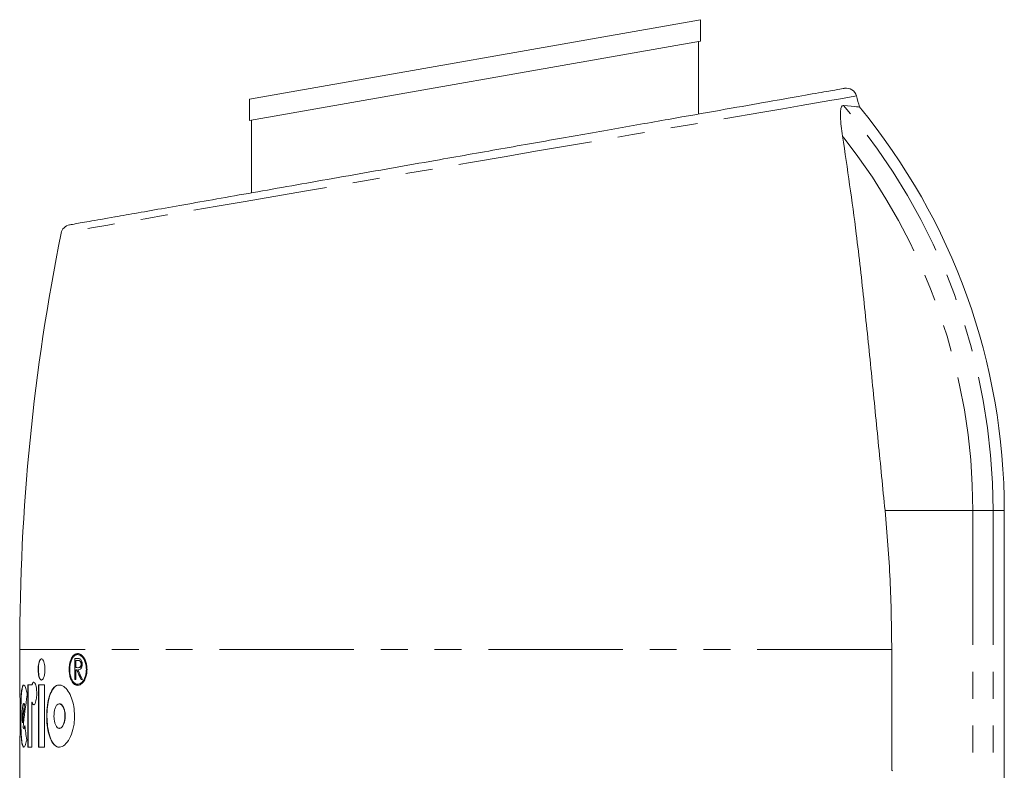
# Model space of a CAD drawing. Units: millimetres. Extents: x -43 to 594, y 4 to 332.
# Drawn here: x -41 to 5, y 288 to 324 of the extents above; entities that cross this region are included whole.
import ezdxf

# ---------------------------------------------------------------- set-up
doc = ezdxf.new("R2010")
doc.units = ezdxf.units.MM
doc.linetypes.add('PHANTOM', pattern=[12.7, 6.35, -1.27, 1.27, -1.27, 1.27, -1.27])

msp = doc.modelspace()

# ---------------------------------------------------------------- linework, layer by layer
at = {"color": 7, "linetype": 'Continuous', "lineweight": 15}
for p, q in [((-30.633, 320.065), (-9.333, 323.821)), ((-9.333, 322.805), (-9.333, 323.821)), ((-30.633, 319.049), (-9.333, 322.805)), ((-9.433, 319.36), (-9.433, 322.788)), ((-30.633, 320.065), (-30.633, 319.049)), ((-30.533, 319.067), (-30.533, 315.639)), ((5.017, 269.065), (5.017, 300.621)), ((-41.483, 294.065), (-41.483, 292.313)), ((-0.299, 294.065), (-0.299, 288.348)), ((-38.774, 293.636), (-38.884, 293.636)), ((-38.884, 293.636), (-38.884, 292.636)), ((-38.873, 292.636), (-38.873, 293.636)), ((-38.835, 293.533), (-38.731, 293.533)), ((-38.835, 293.2), (-38.835, 293.533)), ((-38.751, 293.816), (-38.751, 293.868)), ((-38.745, 293.868), (-38.745, 293.816)), ((-38.734, 293.816), (-38.745, 293.816)), ((-38.734, 293.816), (-38.734, 293.868)), ((-38.72, 293.533), (-38.731, 293.533)), ((-38.835, 292.636), (-38.835, 293.097)), ((-38.835, 293.097), (-38.795, 293.097)), ((-38.783, 293.097), (-38.795, 293.097)), ((-38.732, 293.198), (-38.72, 293.198)), ((-38.57, 293.369), (-38.582, 293.369)), ((-38.884, 292.636), (-38.835, 292.636)), ((-38.587, 292.636), (-38.522, 292.636)), ((-40.907, 292.381), (-41.095, 292.381)), ((-41.095, 292.381), (-41.095, 289.444)), ((-41.085, 289.444), (-41.085, 292.381)), ((-40.897, 292.381), (-40.907, 292.381)), ((-40.31, 292.381), (-40.593, 292.381)), ((-40.593, 292.381), (-40.593, 289.444)), ((-40.582, 289.444), (-40.582, 292.381)), ((-40.31, 289.444), (-40.31, 292.381)), ((-38.744, 292.414), (-38.734, 292.414)), ((-40.906, 289.444), (-40.906, 291.575)), ((-40.895, 291.575), (-40.906, 291.575)), ((-41.286, 291.499), (-41.296, 291.499)), ((-41.255, 291.455), (-41.265, 291.455)), ((-39.604, 291.493), (-39.615, 291.493)), ((-41.346, 290.596), (-41.356, 290.596)), ((-41.304, 290.328), (-41.325, 290.37)), ((-41.296, 290.325), (-41.286, 290.325)), ((-39.615, 290.331), (-39.604, 290.331)), ((-41.483, 289.513), (-41.483, 281.179)), ((-41.095, 289.444), (-40.906, 289.444)), ((-40.593, 289.444), (-40.31, 289.444)), ((-0.299, 288.348), (-0.258, 288.327))]:
    msp.add_line(p, q, dxfattribs=at)
at = {"color": 8, "linetype": 'PHANTOM', "lineweight": 0}
for p, q in [((-0.617, 300.621), (3.531, 300.621)), ((3.531, 300.621), (3.531, 269.065)), ((3.531, 300.621), (4.488, 300.621)), ((4.488, 300.621), (4.488, 269.065)), ((4.488, 300.621), (5.017, 300.621)), ((-0.299, 294.065), (-41.483, 294.065))]:
    msp.add_line(p, q, dxfattribs=at)
at = {"color": 8, "linetype": 'PHANTOM', "lineweight": 0, "flags": 128}
msp.add_lwpolyline([(-1.97, 320.214), (-2.035, 320.203), (-2.289, 320.159), (-2.727, 320.083), (-3.222, 319.998), (-4.581, 319.764), (-5.446, 319.615), (-6.393, 319.451), (-8.599, 319.071), (-9.854, 318.855), (-11.16, 318.63), (-12.539, 318.392), (-13.99, 318.141), (-15.51, 317.879), (-17.036, 317.616), (-18.597, 317.346), (-20.191, 317.071), (-21.812, 316.791), (-24.938, 316.252), (-26.502, 315.981), (-28.034, 315.717), (-30.834, 315.233), (-32.165, 315.003), (-33.422, 314.786), (-34.537, 314.593), (-35.564, 314.416), (-36.495, 314.255), (-37.324, 314.111), (-37.999, 313.995), (-38.56, 313.898), (-39, 313.822), (-39.313, 313.767), (-39.53, 313.73), (-39.53, 313.73)], dxfattribs=at)
at = {"color": 7, "linetype": 'Continuous', "lineweight": 15, "flags": 128}
for points in [[(-38.733, 292.373), (-38.845, 292.389), (-38.987, 292.522), (-39.085, 292.738), (-39.13, 292.983), (-39.133, 293.219), (-39.1, 293.433), (-39.036, 293.619), (-38.941, 293.766), (-38.815, 293.854), (-38.739, 293.868), (-38.739, 293.868)], [(-38.734, 292.423), (-38.626, 292.44), (-38.483, 292.565), (-38.378, 292.773), (-38.329, 293.007), (-38.329, 293.222), (-38.364, 293.412), (-38.43, 293.58), (-38.528, 293.717), (-38.656, 293.802), (-38.734, 293.816), (-38.734, 293.816)]]:
    msp.add_lwpolyline(points, dxfattribs=at)
at = {"color": 7, "linetype": 'Continuous', "lineweight": 15}
for centre, radius, start, end in [((-2.445, 320.084), 0.5, 15.2434, 100.0077), ((-98.483, 294.065), 100, 14.85629, 15.15964), ((-24.983, 300.621), 30, 0, 39.5285), ((-39.04, 313.632), 0.5, 99.9769, 168.7703), ((58.517, 294.065), 100, 168.65866, 180)]:
    msp.add_arc(centre, radius, start, end, dxfattribs=at)
at = {"color": 8, "linetype": 'PHANTOM', "lineweight": 0}
for radius, end in [(29.472, 40.5167), (28.514, 38.3529)]:
    msp.add_arc((-24.983, 300.621), radius, 0, end, dxfattribs=at)
at = {"color": 7, "linetype": 'Continuous', "lineweight": 15}
for centre, major_axis, ratio, start_param, end_param in [((-19.983, 293.279), (21.5, 0), 0.007659, 3.64315, 3.652889), ((-19.983, 306.175), (0, 27.01), 0.796007, 2.076226, 2.095864), ((-19.983, 306.175), (0, 26.997), 0.796007, 2.076483, 2.096133), ((-19.983, 306.314), (0, 27.01), 0.796007, 2.082135, 2.101839), ((-19.983, 287.265), (0, 25.623), 0.8391, 1.388278, 1.449326), ((-19.983, 287.813), (0, 25.623), 0.8391, 1.428195, 1.461967), ((-19.983, 287.813), (0, 25.611), 0.8391, 1.428129, 1.461916), ((-19.983, 294.285), (0, 25.623), 0.8391, 1.720561, 1.747257)]:
    msp.add_ellipse(centre, major_axis=major_axis, ratio=ratio, start_param=start_param, end_param=end_param, dxfattribs=at)
for points, knots in [([(-39.127, 314.124), (-39.086, 314.131), (-39, 314.146), (-38.27, 314.275), (-37.467, 314.417), (-36.656, 314.56), (-35.923, 314.689), (-34.646, 314.914), (-33.191, 315.171), (-31.569, 315.457), (-29.807, 315.767), (-27.93, 316.098), (-25.961, 316.446), (-23.927, 316.804), (-21.515, 317.229), (-18.744, 317.718), (-15.701, 318.255), (-12.815, 318.763), (-10.168, 319.23), (-7.83, 319.643), (-5.853, 319.991), (-4.301, 320.265), (-3.268, 320.447), (-2.724, 320.543), (-2.507, 320.581), (-2.552, 320.573), (-2.561, 320.572)], [0, 0, 0, 0, 0.048148, 0.10119, 0.154233, 0.154982, 0.191033, 0.227203, 0.263256, 0.299635, 0.336133, 0.372514, 0.408942, 0.445487, 0.481916, 0.536205, 0.590493, 0.644129, 0.697763, 0.750754, 0.803743, 0.856369, 0.908992, 0.94994, 0.991066, 1, 1, 1, 1]), ([(-2.622, 318.314), (-2.669, 318.635), (-2.732, 319.075), (-2.724, 319.527), (-2.679, 319.72), (-2.619, 319.77), (-2.584, 319.768), (-2.578, 319.768)], [0, 0, 0, 0, 0.475405, 0.651007, 0.828097, 0.972064, 1, 1, 1, 1]), ([(-2.578, 319.768), (-2.329, 319.742), (-1.887, 319.695), (-1.874, 319.694), (-1.869, 319.693)], [0, 0, 0, 0, 0.562728, 1, 1, 1, 1]), ([(-0.617, 300.621), (-0.724, 301.705), (-0.938, 303.878), (-1.263, 307.158), (-1.598, 310.439), (-2.012, 314.182), (-2.396, 316.782), (-2.622, 318.314)], [0, 0, 0, 0, 0.180956, 0.362987, 0.547915, 0.733603, 1, 1, 1, 1]), ([(-0.617, 300.621), (-0.524, 299.533), (-0.338, 297.353), (-0.312, 295.162), (-0.299, 294.065)], [0, 0, 0, 0, 0.499201, 1, 1, 1, 1]), ([(-40.29, 293.115), (-40.291, 293.169), (-40.295, 293.276), (-40.322, 293.42), (-40.362, 293.534), (-40.413, 293.606), (-40.469, 293.623), (-40.524, 293.578), (-40.568, 293.476), (-40.598, 293.332), (-40.612, 293.167), (-40.609, 293.001), (-40.59, 292.849), (-40.558, 292.724), (-40.514, 292.639), (-40.461, 292.606), (-40.405, 292.631), (-40.352, 292.716), (-40.312, 292.85), (-40.292, 292.992), (-40.29, 293.082), (-40.29, 293.115)], [0, 0, 0, 0, 0.050262, 0.10048, 0.151945, 0.206102, 0.262727, 0.320445, 0.377371, 0.432139, 0.484513, 0.535243, 0.585541, 0.636644, 0.689537, 0.744687, 0.801767, 0.859468, 0.915845, 0.969409, 1, 1, 1, 1]), ([(-40.446, 292.621), (-40.45, 292.619), (-40.473, 292.61), (-40.513, 292.654), (-40.558, 292.752), (-40.588, 292.897), (-40.601, 293.062), (-40.598, 293.229), (-40.58, 293.381), (-40.548, 293.506), (-40.503, 293.586), (-40.467, 293.622), (-40.448, 293.612), (-40.446, 293.612)], [0, 0, 0, 0, 0.02443, 0.140107, 0.254197, 0.363955, 0.468913, 0.570572, 0.671363, 0.773772, 0.879768, 0.990295, 1, 1, 1, 1]), ([(-38.751, 293.868), (-38.803, 293.857), (-38.906, 293.834), (-39.035, 293.671), (-39.119, 293.441), (-39.153, 293.186), (-39.144, 292.945), (-39.1, 292.73), (-39.025, 292.549), (-38.918, 292.415), (-38.782, 292.348), (-38.626, 292.373), (-38.474, 292.503), (-38.358, 292.723), (-38.302, 292.982), (-38.302, 293.227), (-38.342, 293.442), (-38.417, 293.628), (-38.526, 293.778), (-38.642, 293.857), (-38.717, 293.865), (-38.745, 293.868)], [0, 0, 0, 0, 0.063147, 0.126487, 0.184069, 0.234436, 0.280259, 0.325063, 0.371857, 0.422998, 0.480017, 0.542856, 0.608563, 0.67102, 0.724781, 0.770512, 0.813352, 0.858198, 0.908449, 0.965882, 1, 1, 1, 1]), ([(-38.745, 293.816), (-38.686, 293.803), (-38.576, 293.778), (-38.445, 293.607), (-38.364, 293.399), (-38.33, 293.177), (-38.34, 292.959), (-38.385, 292.765), (-38.462, 292.599), (-38.571, 292.47), (-38.706, 292.402), (-38.852, 292.422), (-38.984, 292.543), (-39.077, 292.745), (-39.121, 292.981), (-39.123, 293.211), (-39.091, 293.419), (-39.029, 293.597), (-38.938, 293.735), (-38.84, 293.805), (-38.774, 293.813), (-38.751, 293.816)], [0, 0, 0, 0, 0.076061, 0.14128, 0.190691, 0.240307, 0.284779, 0.327796, 0.37374, 0.425634, 0.484742, 0.549395, 0.614544, 0.674421, 0.726754, 0.773493, 0.818202, 0.864133, 0.913858, 0.969192, 1, 1, 1, 1]), ([(-38.646, 293.622), (-38.665, 293.627), (-38.696, 293.634), (-38.738, 293.635), (-38.762, 293.636), (-38.774, 293.636)], [0, 0, 0, 0, 0.43784, 0.718845, 1, 1, 1, 1]), ([(-38.731, 293.533), (-38.698, 293.535), (-38.654, 293.536), (-38.607, 293.481), (-38.589, 293.436), (-38.583, 293.396), (-38.582, 293.375), (-38.582, 293.369)], [0, 0, 0, 0, 0.516398, 0.67474, 0.833527, 0.951425, 1, 1, 1, 1]), ([(-38.57, 293.369), (-38.571, 293.385), (-38.573, 293.419), (-38.587, 293.462), (-38.608, 293.498), (-38.652, 293.535), (-38.691, 293.534), (-38.72, 293.533)], [0, 0, 0, 0, 0.129355, 0.259467, 0.394225, 0.547292, 1, 1, 1, 1]), ([(-38.53, 293.368), (-38.531, 293.397), (-38.533, 293.455), (-38.558, 293.533), (-38.597, 293.595), (-38.63, 293.613), (-38.646, 293.622)], [0, 0, 0, 0, 0.2287105, 0.459297, 0.7235304, 1, 1, 1, 1]), ([(-38.582, 293.369), (-38.583, 293.351), (-38.585, 293.316), (-38.6, 293.271), (-38.623, 293.232), (-38.668, 293.199), (-38.707, 293.199), (-38.734, 293.198)], [0, 0, 0, 0, 0.134149, 0.269236, 0.398939, 0.590928, 1, 1, 1, 1]), ([(-38.733, 293.097), (-38.7, 293.099), (-38.651, 293.102), (-38.588, 293.152), (-38.552, 293.216), (-38.532, 293.294), (-38.53, 293.346), (-38.53, 293.368)], [0, 0, 0, 0, 0.359634, 0.539787, 0.721778, 0.877445, 1, 1, 1, 1]), ([(-38.722, 293.198), (-38.7, 293.199), (-38.666, 293.2), (-38.622, 293.221), (-38.593, 293.258), (-38.575, 293.306), (-38.571, 293.346), (-38.57, 293.366), (-38.57, 293.369)], [0, 0, 0, 0, 0.341906, 0.535651, 0.690344, 0.8458, 0.981627, 1, 1, 1, 1]), ([(-40.906, 291.575), (-40.905, 291.573), (-40.894, 291.532), (-40.867, 291.47), (-40.823, 291.436), (-40.775, 291.465), (-40.731, 291.556), (-40.697, 291.697), (-40.68, 291.848), (-40.676, 292.002), (-40.683, 292.156), (-40.706, 292.311), (-40.742, 292.433), (-40.786, 292.507), (-40.833, 292.522), (-40.876, 292.479), (-40.897, 292.411), (-40.907, 292.381)], [0, 0, 0, 0, 0.004865, 0.077614, 0.15231, 0.228695, 0.305661, 0.381525, 0.454929, 0.498465, 0.568819, 0.63913, 0.710654, 0.784687, 0.860872, 0.937849, 1, 1, 1, 1]), ([(-40.897, 292.381), (-40.885, 292.415), (-40.861, 292.484), (-40.829, 292.522), (-40.812, 292.512), (-40.81, 292.511)], [0, 0, 0, 0, 0.472408, 0.944468, 1, 1, 1, 1]), ([(-41.482, 289.513), (-41.483, 289.518), (-41.484, 289.547), (-41.477, 289.758), (-41.466, 290.123), (-41.458, 290.537), (-41.456, 290.97), (-41.46, 291.408), (-41.47, 291.844), (-41.481, 292.172), (-41.482, 292.269), (-41.482, 292.313)], [0, 0, 0, 0, 0.0255524, 0.1557483, 0.2861101, 0.4166357, 0.5002996, 0.630693, 0.7610823, 0.8915759, 1, 1, 1, 1]), ([(-41.126, 291.916), (-41.142, 291.997), (-41.18, 292.191), (-41.249, 292.367), (-41.318, 292.401), (-41.373, 292.263), (-41.411, 291.971), (-41.432, 291.56), (-41.441, 291.077), (-41.439, 290.577), (-41.427, 290.114), (-41.4, 289.741), (-41.357, 289.499), (-41.298, 289.416), (-41.226, 289.5), (-41.175, 289.668), (-41.151, 289.781), (-41.149, 289.787)], [0, 0, 0, 0, 0.0528294, 0.125858, 0.1994409, 0.2727118, 0.3453198, 0.4174435, 0.4893781, 0.561279, 0.6331794, 0.7050824, 0.777046, 0.8492695, 0.9220484, 0.9954576, 1, 1, 1, 1]), ([(-41.286, 289.448), (-41.306, 289.461), (-41.347, 289.488), (-41.389, 289.735), (-41.416, 290.106), (-41.429, 290.569), (-41.431, 291.07), (-41.423, 291.552), (-41.402, 291.965), (-41.364, 292.249), (-41.324, 292.386), (-41.293, 292.367), (-41.285, 292.361)], [0, 0, 0, 0, 0.10393, 0.212212, 0.319625, 0.426614, 0.533497, 0.640374, 0.747251, 0.854169, 0.961338, 1, 1, 1, 1]), ([(-38.891, 290.912), (-38.898, 291.063), (-38.913, 291.365), (-39.025, 291.772), (-39.19, 292.105), (-39.403, 292.336), (-39.642, 292.412), (-39.87, 292.295), (-40.05, 291.99), (-40.164, 291.557), (-40.213, 291.07), (-40.203, 290.587), (-40.139, 290.147), (-40.024, 289.784), (-39.861, 289.529), (-39.653, 289.417), (-39.416, 289.477), (-39.179, 289.724), (-38.991, 290.133), (-38.901, 290.563), (-38.893, 290.825), (-38.891, 290.912)], [0, 0, 0, 0, 0.046867, 0.09364, 0.142894, 0.197757, 0.257636, 0.319283, 0.378621, 0.433588, 0.484655, 0.533441, 0.581663, 0.630878, 0.682493, 0.73764, 0.796676, 0.85823, 0.918464, 0.972895, 1, 1, 1, 1]), ([(-39.603, 289.452), (-39.611, 289.449), (-39.7, 289.418), (-39.858, 289.542), (-40.039, 289.831), (-40.154, 290.268), (-40.202, 290.754), (-40.192, 291.238), (-40.128, 291.677), (-40.013, 292.043), (-39.85, 292.286), (-39.704, 292.398), (-39.617, 292.371), (-39.603, 292.367)], [0, 0, 0, 0, 0.011196, 0.135492, 0.255131, 0.365947, 0.468891, 0.567234, 0.664439, 0.763647, 0.867698, 0.978875, 1, 1, 1, 1]), ([(-40.81, 291.455), (-40.819, 291.454), (-40.844, 291.451), (-40.873, 291.502), (-40.89, 291.558), (-40.895, 291.575)], [0, 0, 0, 0, 0.279376, 0.77235, 1, 1, 1, 1]), ([(-41.265, 291.455), (-41.269, 291.465), (-41.282, 291.498), (-41.305, 291.507), (-41.329, 291.452), (-41.348, 291.334), (-41.361, 291.169), (-41.367, 290.976), (-41.365, 290.776), (-41.36, 290.652), (-41.356, 290.597), (-41.356, 290.596)], [0, 0, 0, 0, 0.064375, 0.199279, 0.334327, 0.468722, 0.602159, 0.734771, 0.866887, 0.998877, 1, 1, 1, 1]), ([(-41.286, 291.492), (-41.28, 291.493), (-41.27, 291.495), (-41.26, 291.467), (-41.255, 291.455)], [0, 0, 0, 0, 0.5435938, 1, 1, 1, 1]), ([(-39.344, 290.912), (-39.347, 290.973), (-39.353, 291.094), (-39.394, 291.257), (-39.455, 291.389), (-39.535, 291.478), (-39.627, 291.506), (-39.719, 291.458), (-39.795, 291.337), (-39.846, 291.164), (-39.867, 290.97), (-39.862, 290.78), (-39.833, 290.608), (-39.783, 290.466), (-39.714, 290.365), (-39.629, 290.32), (-39.535, 290.345), (-39.446, 290.445), (-39.379, 290.607), (-39.348, 290.775), (-39.345, 290.878), (-39.344, 290.912)], [0, 0, 0, 0, 0.047551, 0.095027, 0.144517, 0.19868, 0.257496, 0.318798, 0.378935, 0.434934, 0.486257, 0.534484, 0.581959, 0.630888, 0.682989, 0.739201, 0.799136, 0.860499, 0.919441, 0.972925, 1, 1, 1, 1]), ([(-39.604, 291.488), (-39.578, 291.485), (-39.519, 291.479), (-39.435, 291.378), (-39.368, 291.217), (-39.337, 291.049), (-39.334, 290.947), (-39.333, 290.912)], [0, 0, 0, 0, 0.198968, 0.443704, 0.678779, 0.892062, 1, 1, 1, 1]), ([(-39.333, 290.912), (-39.336, 290.851), (-39.341, 290.73), (-39.383, 290.567), (-39.444, 290.436), (-39.521, 290.347), (-39.576, 290.338), (-39.604, 290.334)], [0, 0, 0, 0, 0.1894876, 0.3786752, 0.5758922, 0.791752, 1, 1, 1, 1]), ([(-41.242, 290.462), (-41.245, 290.447), (-41.256, 290.391), (-41.275, 290.333), (-41.29, 290.332), (-41.296, 290.332)], [0, 0, 0, 0, 0.1850944, 0.6677994, 1, 1, 1, 1]), ([(-41.286, 290.329), (-41.278, 290.331), (-41.262, 290.336), (-41.247, 290.399), (-41.238, 290.433)], [0, 0, 0, 0, 0.466877, 1, 1, 1, 1])]:
    msp.add_open_spline(points, degree=3, knots=knots, dxfattribs=at)

doc.saveas('drawing.dxf')
